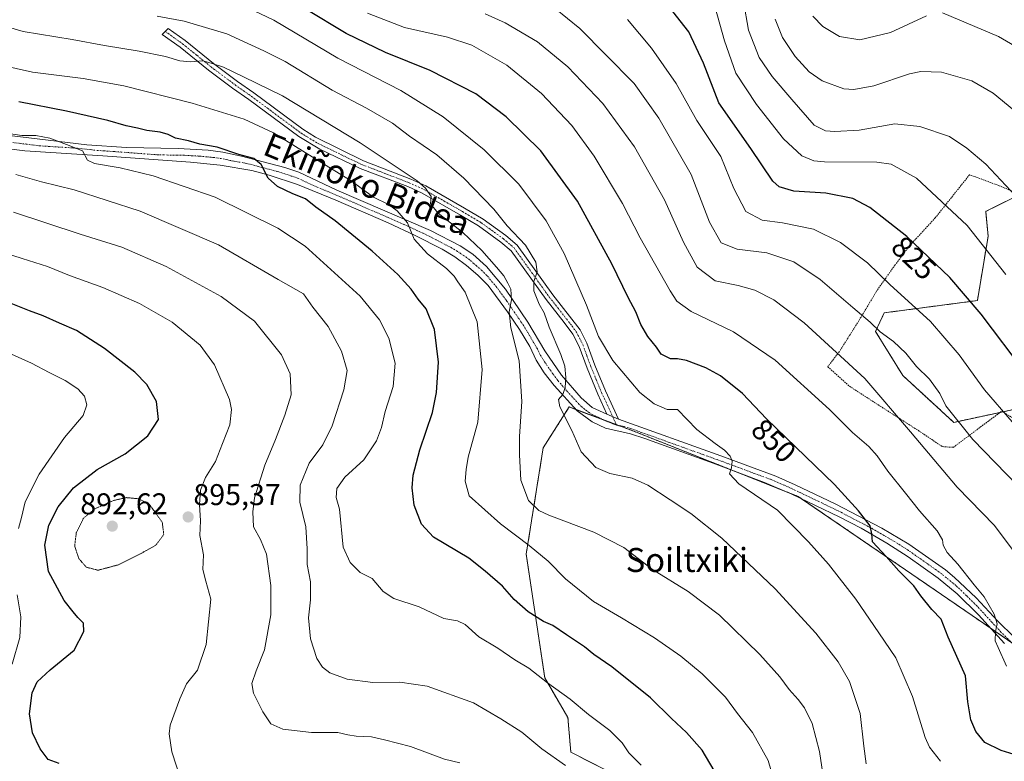
# Model space of a CAD drawing. Units: metres. Extents: x 590059 to 593489, y 4754470 to 4756829.
# Drawn here: x 590558 to 590887, y 4755935 to 4756182 of the extents above; entities that cross this region are included whole.
import ezdxf
from ezdxf.enums import TextEntityAlignment as Align

# ---------------------------------------------------------------- set-up
doc = ezdxf.new("R2010")
doc.units = ezdxf.units.M
doc.header["$MEASUREMENT"] = 0
for name, pattern in [('TRAZO_Y_PUNTO', [1, 0.5, -0.25, 0, -0.25]), ('TRAZOS', [0.75, 0.5, -0.25]), ('TRAZOS2', [0.375, 0.25, -0.125])]:
    doc.linetypes.add(name, pattern=pattern)
for name, color, linetype, lineweight in [('Alambrada', 19, 'TRAZOS', 0), ('Arbolado forestal', 92, 'TRAZOS', 0), ('Arbolado forestal CxS', 92, 'Continuous', 0), ('Camino', 19, 'Continuous', 0), ('Camino Cxs', 19, 'Continuous', 0), ('Camino eje', 39, 'TRAZO_Y_PUNTO', 13), ('Carátula', 7, 'Continuous', 5), ('Curva de nivel maestra', 36, 'Continuous', 30), ('Curva de nivel normal', 36, 'Continuous', 0), ('Curva de nivel normal depresión', 36, 'TRAZOS2', 0), ('Pastizal CxS', 92, 'Continuous', 0), ('Pista no pavimentada', 254, 'Continuous', 13), ('Pista no pavimentada Cxs', 254, 'Continuous', 0), ('Pista pavimentada eje', 135, 'TRAZO_Y_PUNTO', 0), ('Punto de cota en terreno', 7, 'Continuous', 0), ('Rótulo de curva de nivel directora', 19, 'Continuous', 0), ('Rótulo de punto de cota en terreno', 19, 'Continuous', 0), ('Texto cartográfico', 19, 'Continuous', 0)]:
    doc.layers.add(name, color=color, linetype=linetype, lineweight=lineweight)
doc.styles.add('Arial', font='txt', dxfattribs={"height": 0.2})

# ---------------------------------------------------------------- blocks, each defined once
blk = doc.blocks.new('*U150')
at = {"layer": 'Arbolado forestal CxS', "color": 92, "linetype": 'Continuous', "lineweight": 0}
for points in [[(590891.94, 4756123.67, 814.42), (590882.66, 4756119.03, 817.05), (590880.51, 4756117.95, 817.72), (590881.33, 4756109.79, 819.02), (590877.76, 4756088.26, 824.17), (590846.66, 4756084.17, 832.94), (590843.77, 4756077.96, 835.16), (590852.84, 4756063.24, 836.63), (590869.87, 4756047.63, 834.99), (590889.74, 4756051.89, 828.68)], [(590894.03, 4755970.83, 843.36), (590853.75, 4755998.43, 848.77), (590817.95, 4756022.9, 852.7), (590763.12, 4756044.65, 857.13), (590741.51, 4756052.77, 859.33), (590732.83, 4756039.14, 862.52), (590727.16, 4756003.67, 870.5), (590733.32, 4755962.4, 879.52), (590741.06, 4755949.12, 881.3), (590742.05, 4755937.59, 883.19), (590777.2, 4755919.74, 879.69), (590786.93, 4755909.46, 878.28), (590814.73, 4755881.14, 875.82), (590832.51, 4755882.57, 873.71), (590835.6, 4755883.04, 873.09), (590863.61, 4755887.3, 867.84), (590869.42, 4755876.55, 869.22), (590856.2, 4755861.81, 874.82), (590845.34, 4755849.98, 878.8), (590880.49, 4755822.4, 876.96), (590885.02, 4755836.65, 873.66), (590888.75, 4755839.28, 872.32)]]:
    blk.add_polyline3d(points, dxfattribs=at)
blk = doc.blocks.new('*U168')
at = {"layer": 'Curva de nivel normal', "color": 36, "linetype": 'Continuous', "lineweight": 0}
blk.add_polyline3d([(590554.42, 4756143.97, 880), (590558.78, 4756143.31, 880), (590563.46, 4756143.34, 880), (590568.14, 4756142.4, 880), (590573.72, 4756140.27, 880), (590579.02, 4756138.24, 880), (590580.78, 4756135.12, 880), (590583.03, 4756133.98, 880), (590591.61, 4756132.52, 880), (590602.7, 4756129.91, 880), (590623.36, 4756122.78, 880), (590644.26, 4756112.42, 880), (590653.42, 4756106.45, 880), (590671.79, 4756089.73, 880), (590678.21, 4756081.78, 880), (590681.3, 4756075.68, 880), (590683.44, 4756067.32, 880), (590682.72, 4756059.56, 880), (590680.05, 4756051.26, 880), (590678.82, 4756045.91, 880), (590677.18, 4756041.44, 880), (590672.96, 4756035.08, 880), (590666.63, 4756029.3, 880), (590663.94, 4756025.54, 880), (590663.78, 4756022.51, 880), (590664.86, 4756018.68, 880), (590666.02, 4756006.04, 880), (590668.38, 4756000.88, 880), (590671.75, 4755997.56, 880), (590675.71, 4755995.56, 880), (590679.43, 4755991.21, 880), (590682.99, 4755988.82, 880), (590691.44, 4755986.05, 880), (590699.7, 4755982.2, 880), (590704.23, 4755981.38, 880), (590706.73, 4755980.22, 880), (590711.3, 4755976.12, 880), (590717.63, 4755972.34, 880), (590723.32, 4755968.36, 880), (590728.01, 4755965.68, 880), (590734.28, 4755960.75, 880), (590741.8, 4755955.28, 880), (590747.99, 4755950.14, 880), (590755.02, 4755944.84, 880), (590759.23, 4755940.72, 880), (590761.46, 4755937.35, 880), (590765.48, 4755933.25, 880)], dxfattribs=at)
blk = doc.blocks.new('*U175')
at = {"layer": 'Curva de nivel normal', "color": 36, "linetype": 'Continuous', "lineweight": 0}
blk.add_polyline3d([(590704.96, 4755934.09, 890), (590699.86, 4755935.3, 890), (590688.49, 4755939.48, 890), (590679.91, 4755941.69, 890), (590675.48, 4755942.69, 890), (590670.37, 4755942.91, 890), (590667.63, 4755943.36, 890), (590664.31, 4755944.14, 890), (590655.46, 4755944.13, 890), (590645.96, 4755945.33, 890), (590641.96, 4755947.11, 890), (590639.24, 4755951.06, 890), (590636.11, 4755957.26, 890), (590635.58, 4755960.55, 890), (590637, 4755964.73, 890), (590639.76, 4755971.78, 890), (590641.93, 4755983.45, 890), (590641.9, 4755993.24, 890), (590640.42, 4756003.62, 890), (590638.51, 4756008.58, 890), (590636.1, 4756012.78, 890), (590635.87, 4756017.79, 890), (590636.46, 4756022.48, 890), (590639.87, 4756033.31, 890), (590643.51, 4756041.87, 890), (590646.54, 4756049.97, 890), (590648.72, 4756056.78, 890), (590648.42, 4756063.78, 890), (590645.5, 4756070.18, 890), (590636.46, 4756081.4, 890), (590625.36, 4756089.66, 890), (590606.99, 4756099.59, 890), (590592.22, 4756106.06, 890), (590578.31, 4756110.42, 890), (590556.06, 4756117.7, 890)], dxfattribs=at)
blk = doc.blocks.new('*U193')
at = {"layer": 'Curva de nivel normal', "color": 36, "linetype": 'Continuous', "lineweight": 0}
for points in [[(590555.6, 4755967.01, 905), (590558.17, 4755975.84, 905), (590558.48, 4755982.78, 905), (590557.22, 4755990.12, 905)], [(590557.72, 4756012.21, 905), (590558.72, 4756015.94, 905), (590559.94, 4756021.17, 905), (590564.57, 4756030.38, 905), (590573.08, 4756042.58, 905), (590579.28, 4756049.86, 905), (590580.48, 4756053.46, 905), (590579.71, 4756056.32, 905), (590577.5, 4756058.79, 905), (590573.33, 4756061.56, 905), (590567.96, 4756064.21, 905), (590562, 4756067.33, 905), (590550.77, 4756072.38, 905)]]:
    blk.add_polyline3d(points, dxfattribs=at)
blk = doc.blocks.new('*U200')
at = {"layer": 'Curva de nivel normal', "color": 36, "linetype": 'Continuous', "lineweight": 0}
blk.add_polyline3d([(590740.3, 4755933.19, 885), (590732.34, 4755938.75, 885), (590725.65, 4755944.33, 885), (590718.74, 4755948.71, 885), (590709.52, 4755954.03, 885), (590694.1, 4755959.59, 885), (590685, 4755960.98, 885), (590675.96, 4755960.88, 885), (590667.4, 4755962, 885), (590661.64, 4755964.02, 885), (590659.19, 4755966, 885), (590657.31, 4755968.87, 885), (590655.13, 4755975.45, 885), (590654.5, 4755982.45, 885), (590655.2, 4755988.44, 885), (590655.19, 4755994.4, 885), (590654.01, 4756000.17, 885), (590654.07, 4756005.49, 885), (590653.6, 4756012.8, 885), (590651.62, 4756021.04, 885), (590651.69, 4756026.72, 885), (590654.76, 4756034.04, 885), (590659.28, 4756040.12, 885), (590662.38, 4756046.45, 885), (590666.32, 4756058.47, 885), (590667.36, 4756064.94, 885), (590665.52, 4756071.34, 885), (590661.03, 4756079.61, 885), (590655.9, 4756086.1, 885), (590652.87, 4756090.45, 885), (590644.39, 4756095.33, 885), (590624.48, 4756106.82, 885), (590598.3, 4756118.04, 885), (590576.3, 4756125.2, 885), (590565.36, 4756127.88, 885), (590556.86, 4756130.32, 885)], dxfattribs=at)
blk = doc.blocks.new('*U202')
at = {"layer": 'Curva de nivel normal', "color": 36, "linetype": 'Continuous', "lineweight": 0}
blk.add_polyline3d([(590713.51, 4756183.87, 840), (590720.14, 4756180.92, 840), (590730.97, 4756174.57, 840), (590741.07, 4756166.25, 840), (590752.77, 4756154, 840), (590763.35, 4756139.49, 840), (590773.33, 4756121.9, 840), (590779.61, 4756107.77, 840), (590784.25, 4756099.37, 840), (590790.19, 4756094.88, 840), (590797.87, 4756093.32, 840), (590803.48, 4756091.69, 840), (590809.76, 4756088.45, 840), (590819.9, 4756080.77, 840), (590840.13, 4756062.28, 840), (590855.37, 4756044.48, 840), (590871.02, 4756026.03, 840), (590883.44, 4756013.2, 840), (590891.31, 4756002.7, 840)], dxfattribs=at)
blk = doc.blocks.new('*U203')
at = {"layer": 'Curva de nivel normal', "color": 36, "linetype": 'Continuous', "lineweight": 0}
blk.add_polyline3d([(590611.97, 4755928.11, 895), (590608.87, 4755937.74, 895), (590607.98, 4755943.69, 895), (590608.3, 4755946.59, 895), (590611.5, 4755955.4, 895), (590613.77, 4755960.45, 895), (590617.4, 4755964.92, 895), (590620.38, 4755973.52, 895), (590621.9, 4755988.66, 895), (590620.26, 4755994.64, 895), (590619.18, 4755998.52, 895), (590619.44, 4756003.41, 895), (590618.23, 4756009.86, 895), (590618.43, 4756014.78, 895), (590618.12, 4756020.24, 895), (590618.5, 4756025.01, 895), (590620.11, 4756029.19, 895), (590623.4, 4756034.55, 895), (590625.82, 4756040.58, 895), (590628.26, 4756046.78, 895), (590628.75, 4756051.97, 895), (590628.11, 4756055.3, 895), (590623.11, 4756066.76, 895), (590618.34, 4756073.36, 895), (590608.94, 4756081.1, 895), (590598.05, 4756087.27, 895), (590585.82, 4756092.58, 895), (590574.74, 4756096.63, 895), (590567.36, 4756099.65, 895), (590558.91, 4756102.27, 895), (590542.56, 4756107.52, 895)], dxfattribs=at)
blk = doc.blocks.new('*U204')
at = {"layer": 'Curva de nivel normal', "color": 36, "linetype": 'Continuous', "lineweight": 0}
blk.add_polyline3d([(590736.83, 4756185.69, 835), (590745.06, 4756179.06, 835), (590753.69, 4756170.17, 835), (590763.13, 4756160.62, 835), (590771.45, 4756149.11, 835), (590782.25, 4756130.26, 835), (590788.37, 4756114.36, 835), (590792.19, 4756107.51, 835), (590797.57, 4756105.39, 835), (590807.41, 4756104.23, 835), (590816.46, 4756101.15, 835), (590825.3, 4756095.28, 835), (590836.17, 4756085.89, 835), (590841.92, 4756081.08, 835), (590845.3, 4756077.78, 835), (590849.76, 4756074.58, 835), (590853.84, 4756070.66, 835), (590857.45, 4756066.23, 835), (590861.76, 4756062.08, 835), (590865.2, 4756057.25, 835), (590867.2, 4756053.11, 835), (590876.19, 4756041.95, 835), (590894.9, 4756022.72, 835)], dxfattribs=at)
blk = doc.blocks.new('*U208')
at = {"layer": 'Curva de nivel normal', "color": 36, "linetype": 'Continuous', "lineweight": 0}
blk.add_polyline3d([(590813.8, 4755914.62, 870), (590807.86, 4755934.86, 870), (590802.71, 4755944.14, 870), (590797.64, 4755950.46, 870), (590793.71, 4755955.92, 870), (590785.87, 4755963.69, 870), (590778.8, 4755969.62, 870), (590769.94, 4755975.76, 870), (590758.92, 4755982.41, 870), (590749.66, 4755987.82, 870), (590740.3, 4755995.46, 870), (590734.46, 4756001.28, 870), (590728.19, 4756006.6, 870), (590718.56, 4756013.74, 870), (590708.08, 4756023.1, 870), (590706.79, 4756028.06, 870), (590707.12, 4756031.9, 870), (590707.82, 4756036.06, 870), (590710.98, 4756047.66, 870), (590712.41, 4756065.26, 870), (590710.78, 4756081.17, 870), (590706.74, 4756091.08, 870), (590704.28, 4756094.45, 870), (590703.13, 4756096.42, 870), (590700.57, 4756098.95, 870), (590694.22, 4756103.87, 870), (590689.74, 4756108.73, 870), (590687.5, 4756114.14, 870), (590684.09, 4756118.18, 870), (590681.14, 4756120.29, 870), (590676.23, 4756122.72, 870), (590668.7, 4756128.18, 870), (590659.8, 4756133.61, 870), (590642.76, 4756144.18, 870), (590633, 4756148.8, 870), (590615.62, 4756154.14, 870), (590592.89, 4756159.84, 870), (590579.32, 4756162.36, 870), (590562.32, 4756164.44, 870), (590551.36, 4756166.84, 870)], dxfattribs=at)
blk = doc.blocks.new('*U220')
at = {"layer": 'Curva de nivel maestra', "color": 36, "linetype": 'Continuous', "lineweight": 30}
blk.add_polyline3d([(590571.33, 4755933.84, 900), (590567.63, 4755935.21, 900), (590564.96, 4755938.73, 900), (590562.43, 4755944.02, 900), (590561.4, 4755950.39, 900), (590562.24, 4755957.43, 900), (590563.96, 4755961.09, 900), (590568.25, 4755965.07, 900), (590576.25, 4755971.66, 900), (590579.52, 4755977.88, 900), (590579.41, 4755980.63, 900), (590577.48, 4755982.48, 900), (590575.96, 4755984.47, 900), (590572.96, 4755988.18, 900), (590567.75, 4755997.9, 900), (590566.53, 4756006.67, 900), (590567.88, 4756013.31, 900), (590570.9, 4756019.43, 900), (590576.11, 4756025.78, 900), (590583.96, 4756031.85, 900), (590593.3, 4756037.09, 900), (590600.87, 4756043.12, 900), (590604.38, 4756048.6, 900), (590603.76, 4756054.53, 900), (590600.51, 4756060.21, 900), (590596.54, 4756064.36, 900), (590586.46, 4756072.28, 900), (590577.09, 4756078.23, 900), (590571.39, 4756080.67, 900), (590565.97, 4756083.21, 900), (590561.33, 4756084.86, 900), (590553.64, 4756087.94, 900)], dxfattribs=at)
blk = doc.blocks.new('*U227')
at = {"layer": 'Curva de nivel maestra', "color": 36, "linetype": 'Continuous', "lineweight": 30}
blk.add_polyline3d([(590791.34, 4755929.02, 875), (590785.92, 4755938.28, 875), (590780.7, 4755944.16, 875), (590775.66, 4755948.8, 875), (590768.66, 4755955.72, 875), (590755.75, 4755966.11, 875), (590749.76, 4755970.17, 875), (590746.64, 4755972.79, 875), (590740.62, 4755976.77, 875), (590736.06, 4755979.9, 875), (590732.96, 4755981.19, 875), (590727.79, 4755984.42, 875), (590723.17, 4755988.49, 875), (590719.2, 4755992.98, 875), (590713.5, 4755997.98, 875), (590708.04, 4756002.36, 875), (590696.18, 4756009.34, 875), (590692.22, 4756013.71, 875), (590689.72, 4756020.05, 875), (590689.06, 4756025.82, 875), (590689.45, 4756030, 875), (590691.68, 4756038.5, 875), (590695.86, 4756050.86, 875), (590697.21, 4756057.6, 875), (590697.9, 4756067.7, 875), (590696.52, 4756078.58, 875), (590693.72, 4756085.46, 875), (590691.14, 4756088.69, 875), (590688.72, 4756092.08, 875), (590684.36, 4756096.92, 875), (590675.78, 4756104.71, 875), (590663.41, 4756114.9, 875), (590656.95, 4756119.44, 875), (590653.49, 4756122.17, 875), (590649.3, 4756123.89, 875), (590644.18, 4756126.31, 875), (590641.02, 4756129.12, 875), (590638.67, 4756133.65, 875), (590636.28, 4756135.61, 875), (590631.22, 4756136.96, 875), (590623.98, 4756139.44, 875), (590618.17, 4756140.46, 875), (590614.42, 4756141.55, 875), (590610.07, 4756142.46, 875), (590607.6, 4756143.7, 875), (590605.04, 4756144.42, 875), (590600.58, 4756144.97, 875), (590597.37, 4756145.75, 875), (590593.63, 4756146.51, 875), (590587.52, 4756148.36, 875), (590573.7, 4756151.44, 875), (590557.8, 4756154.55, 875)], dxfattribs=at)
blk = doc.blocks.new('5PATER')
at = {"layer": 'Carátula', "linetype": 'Continuous', "lineweight": 5}
h = blk.add_hatch(color=250, dxfattribs=at)
edge = h.paths.add_edge_path()
edge.add_ellipse((0, 0.01), major_axis=(-1.33, -1.34), ratio=0.999422, start_angle=0, end_angle=360)

msp = doc.modelspace()

# ---------------------------------------------------------------- linework, layer by layer
at = {"layer": 'Alambrada', "color": 19, "linetype": 'TRAZOS', "lineweight": 0}
msp.add_polyline3d([(590893.76, 4756122.88, 821.72), (590885.05, 4756126.55, 823.74), (590875.12, 4756130.23, 832.32), (590863.69, 4756115.84, 830.23), (590854.96, 4756106.4, 841.48), (590850.28, 4756100.16, 836.22), (590844.32, 4756091.76, 838.34), (590838.17, 4756081.51, 847.84), (590831.64, 4756071.19, 856.26), (590827.77, 4756066.17, 861.08), (590835.05, 4756059.68, 851.77), (590845.28, 4756053.05, 854.23), (590858.05, 4756044.89, 848.89), (590866.05, 4756039.52, 854.57), (590869.69, 4756039.29, 846.43), (590885.88, 4756051.35, 838.89), (590901.05, 4756042.07, 836.76)], dxfattribs=at)
at = {"layer": 'Arbolado forestal', "color": 92, "linetype": 'TRAZOS', "lineweight": 0}
for points in [[(590891.92, 4756123.66, 814.43), (590882.66, 4756119.03, 817.05), (590880.51, 4756117.95, 817.72), (590881.33, 4756109.79, 819.02), (590877.76, 4756088.26, 824.17), (590846.66, 4756084.17, 832.94), (590843.76, 4756077.96, 835.16), (590852.84, 4756063.24, 836.63), (590869.87, 4756047.63, 834.99), (590885.33, 4756050.94, 830.13), (590886.23, 4756051.14, 829.86), (590889.74, 4756051.89, 828.68)], [(590889.25, 4755974.1, 844.11), (590882.05, 4755979.04, 845.13), (590853.75, 4755998.43, 848.77), (590819.08, 4756022.13, 852.58), (590817.95, 4756022.9, 852.69), (590813.95, 4756024.49, 853.09), (590797.23, 4756031.12, 854.68), (590763.12, 4756044.65, 857.13), (590758.06, 4756046.55, 857.46), (590757.23, 4756046.86, 857.51), (590752.81, 4756048.52, 857.96), (590743.66, 4756051.96, 859.04), (590741.51, 4756052.77, 859.33), (590732.83, 4756039.14, 862.52), (590727.16, 4756003.67, 870.5), (590733.32, 4755962.4, 879.52), (590741.06, 4755949.12, 881.3), (590742.05, 4755937.59, 883.19), (590777.2, 4755919.74, 879.69)]]:
    msp.add_polyline3d(points, dxfattribs=at)
at = {"layer": 'Camino', "color": 19, "linetype": 'Continuous', "lineweight": 0}
for points in [[(590754.09, 4756050.37, 857.67), (590751.04, 4756056.98, 857.34), (590747.48, 4756065.65, 856.78), (590744.83, 4756072.91, 856.91), (590742.77, 4756077, 856.95), (590739.77, 4756080.98, 857.82), (590733.78, 4756088.56, 859.07), (590722.08, 4756104.85, 861.08), (590718.68, 4756107.76, 861.76), (590711.25, 4756113.14, 862.78), (590705.17, 4756116.75, 863.79), (590692.41, 4756124.09, 865.26), (590687.6, 4756126.25, 865.93), (590671.74, 4756132.36, 867.73), (590658.24, 4756138.78, 868.54), (590651.23, 4756142.97, 868.96), (590634.57, 4756155.31, 867.15), (590629.15, 4756159.11, 866.54), (590621.14, 4756165.12, 865.45), (590611.67, 4756172.77, 863.73), (590605.67, 4756177.05, 862.11), (590607.63, 4756179.04, 861.31), (590613.31, 4756174.98, 862.74), (590622.78, 4756167.34, 864.71), (590630.79, 4756161.33, 865.82), (590636.21, 4756157.53, 866.65), (590652.58, 4756145.4, 867.94), (590656.81, 4756142.73, 868.04), (590672.85, 4756134.89, 866.91), (590688.66, 4756128.8, 865.56), (590693.67, 4756126.55, 864.73), (590706.57, 4756119.13, 863.18), (590712.77, 4756115.45, 861.91), (590720.39, 4756109.93, 860.77), (590724.13, 4756106.73, 860.44), (590735.99, 4756090.21, 858.64), (590745.11, 4756078.48, 856.39), (590747.37, 4756074.01, 856.27), (590750.05, 4756066.65, 856.35), (590753.57, 4756058.09, 856.75), (590757.91, 4756048.68, 857.42)], [(590757.91, 4756048.68, 857.42), (590754.09, 4756050.37, 857.67)]]:
    msp.add_polyline3d(points, dxfattribs=at)
at = {"layer": 'Camino Cxs', "color": 19, "linetype": 'Continuous', "lineweight": 0}
msp.add_polyline3d([(590757.91, 4756048.68, 857.42), (590754.09, 4756050.37, 857.67), (590751.04, 4756056.98, 857.34), (590747.48, 4756065.65, 856.78), (590744.83, 4756072.91, 856.91), (590742.77, 4756077, 856.95), (590739.77, 4756080.98, 857.82), (590733.78, 4756088.56, 859.07), (590722.08, 4756104.85, 861.08), (590718.68, 4756107.76, 861.76), (590711.25, 4756113.14, 862.78), (590705.17, 4756116.75, 863.79), (590692.41, 4756124.09, 865.26), (590687.6, 4756126.25, 865.93), (590671.74, 4756132.36, 867.73), (590658.24, 4756138.78, 868.54), (590651.23, 4756142.97, 868.96), (590634.57, 4756155.31, 867.15), (590629.15, 4756159.11, 866.54), (590621.14, 4756165.12, 865.45), (590611.67, 4756172.77, 863.73), (590605.67, 4756177.05, 862.11), (590607.63, 4756179.04, 861.31), (590613.31, 4756174.98, 862.74), (590622.78, 4756167.34, 864.71), (590630.79, 4756161.33, 865.82), (590636.21, 4756157.53, 866.65), (590652.58, 4756145.4, 867.94), (590656.81, 4756142.73, 868.04), (590672.85, 4756134.89, 866.91), (590688.66, 4756128.8, 865.56), (590693.67, 4756126.55, 864.73), (590706.57, 4756119.13, 863.18), (590712.77, 4756115.45, 861.91), (590720.39, 4756109.93, 860.77), (590724.13, 4756106.73, 860.44), (590735.99, 4756090.21, 858.64), (590745.11, 4756078.48, 856.39), (590747.37, 4756074.01, 856.27), (590750.05, 4756066.65, 856.35), (590753.57, 4756058.09, 856.75), (590757.91, 4756048.68, 857.42)], close=True, dxfattribs=at)
at = {"layer": 'Camino eje', "color": 39, "linetype": 'TRAZO_Y_PUNTO', "lineweight": 13}
msp.add_polyline3d([(590606.65, 4756178.05, 861.74), (590609.65, 4756175.91, 862.5), (590612.49, 4756173.88, 863.33), (590617.23, 4756170.06, 864.21), (590621.96, 4756166.23, 865.1), (590629.97, 4756160.22, 866.21), (590635.39, 4756156.42, 866.9), (590651.91, 4756144.19, 868.47), (590654.02, 4756142.85, 868.54), (590657.53, 4756140.76, 868.25), (590665.55, 4756136.84, 867.76), (590672.3, 4756133.63, 867.36), (590688.13, 4756127.53, 865.78), (590693.04, 4756125.32, 865.02), (590705.87, 4756117.94, 863.58), (590712.01, 4756114.3, 862.35), (590719.54, 4756108.85, 861.29), (590723.11, 4756105.79, 860.79), (590729.04, 4756097.53, 860.33), (590734.89, 4756089.39, 858.87), (590737.88, 4756085.6, 858.11), (590742.44, 4756079.73, 857), (590743.94, 4756077.74, 856.68), (590745.07, 4756075.51, 856.64), (590746.1, 4756073.46, 856.63), (590747.44, 4756069.78, 856.47), (590748.77, 4756066.15, 856.57), (590750.53, 4756061.87, 856.88), (590752.31, 4756057.54, 857.04), (590757.31, 4756046.68, 857.51)], dxfattribs=at)
at = {"layer": 'Curva de nivel maestra', "color": 36, "linetype": 'Continuous', "lineweight": 30}
for points in [[(590893.84, 4756064.18, 825), (590879.03, 4756083.67, 825), (590868.58, 4756095.96, 825), (590854.2, 4756109.57, 825), (590841.84, 4756119.3, 825), (590836.16, 4756122.3, 825), (590827.21, 4756124.04, 825), (590816.45, 4756124.76, 825), (590811.53, 4756126.24, 825), (590809.5, 4756128.03, 825), (590802.14, 4756138.96, 825), (590791.49, 4756154.21, 825), (590786.34, 4756167.44, 825), (590781.48, 4756177.88, 825), (590769.98, 4756192.55, 825)], [(590894.37, 4755935.52, 850), (590885.66, 4755938.15, 850), (590880.27, 4755940.87, 850), (590877.18, 4755944.45, 850), (590875.5, 4755948.44, 850), (590874.6, 4755954.35, 850), (590873.73, 4755963.12, 850), (590867.97, 4755975.98, 850), (590865.7, 4755982.01, 850), (590862.48, 4755985.18, 850), (590858.82, 4755989.77, 850), (590856.56, 4755993.06, 850), (590851.56, 4755998.14, 850), (590847.33, 4756002.93, 850), (590842.76, 4756007.73, 850), (590842.54, 4756010.43, 850), (590841.92, 4756013.11, 850), (590838.02, 4756018.08, 850), (590830.01, 4756026.89, 850), (590807.34, 4756048.76, 850), (590799.33, 4756057.22, 850), (590792.01, 4756063.14, 850), (590787.08, 4756065.84, 850), (590780.63, 4756068.22, 850), (590777.63, 4756068.82, 850), (590775.29, 4756068.86, 850), (590772.19, 4756070.42, 850), (590770.64, 4756072.75, 850), (590767.75, 4756076.31, 850), (590765.46, 4756080.28, 850), (590763.71, 4756084.53, 850), (590761.15, 4756089.3, 850), (590755.72, 4756100.54, 850), (590744.3, 4756121.45, 850), (590731.99, 4756138.15, 850), (590720.41, 4756149.59, 850), (590710.34, 4756157.17, 850), (590695.1, 4756165.02, 850), (590680.18, 4756171.05, 850), (590667.05, 4756177.31, 850), (590653.36, 4756185.53, 850)]]:
    msp.add_polyline3d(points, dxfattribs=at)
at = {"layer": 'Curva de nivel normal', "color": 36, "linetype": 'Continuous', "lineweight": 0}
for points in [[(590887.2, 4756096.92, 820), (590874.28, 4756113.29, 820), (590857.47, 4756129.04, 820), (590848.94, 4756133.73, 820), (590844.22, 4756134.47, 820), (590826.72, 4756134.52, 820), (590823.1, 4756134.84, 820), (590819.12, 4756136.52, 820), (590813.04, 4756142.2, 820), (590803.97, 4756153.65, 820), (590797.14, 4756164.07, 820), (590793.35, 4756174.87, 820), (590788.4, 4756192.45, 820)], [(590892.2, 4756121.35, 815), (590880.6, 4756133.75, 815), (590874.2, 4756139.12, 815), (590868.38, 4756143, 815), (590858.49, 4756146.35, 815), (590850.13, 4756147.24, 815), (590838.26, 4756145.08, 815), (590830.17, 4756144.62, 815), (590827, 4756144.88, 815), (590823.3, 4756146.72, 815), (590815.8, 4756155.34, 815), (590809.2, 4756163.02, 815), (590804.93, 4756169.28, 815), (590801.36, 4756178.4, 815), (590799.7, 4756187.96, 815)], [(590631.87, 4756187.05, 855), (590642.89, 4756181.8, 855), (590664.25, 4756169.07, 855), (590685.27, 4756158.33, 855), (590699.4, 4756149.53, 855), (590713.16, 4756138.58, 855), (590724.64, 4756127.13, 855), (590733.86, 4756114.8, 855), (590739.83, 4756103.99, 855), (590747.33, 4756086.7, 855), (590751.3, 4756076.31, 855), (590756.09, 4756068.24, 855), (590765.07, 4756057.63, 855), (590769.88, 4756053.84, 855), (590774.18, 4756051.96, 855), (590777.63, 4756051.92, 855), (590784.07, 4756045.27, 855), (590790.27, 4756040.62, 855), (590793.37, 4756038.38, 855), (590795.19, 4756036.4, 855), (590795.88, 4756034.66, 855), (590795.7, 4756032.51, 855), (590795, 4756030.45, 855), (590798.15, 4756027.17, 855), (590810.97, 4756018.34, 855), (590821.42, 4756007.74, 855), (590828.02, 4756000.36, 855), (590837.14, 4755988.6, 855), (590844.86, 4755977.43, 855), (590850.54, 4755969.12, 855), (590856.1, 4755956.21, 855), (590860.33, 4755942.5, 855), (590861.76, 4755939.27, 855), (590865.42, 4755934.56, 855)], [(590827.07, 4755924.39, 865), (590825.04, 4755937.86, 865), (590822.56, 4755947.2, 865), (590819.99, 4755952.36, 865), (590817.88, 4755955.14, 865), (590814.94, 4755958.55, 865), (590811.82, 4755962.78, 865), (590805.14, 4755970.21, 865), (590791.68, 4755983.26, 865), (590781.24, 4755991.24, 865), (590769.3, 4755998.55, 865), (590759.78, 4756005.85, 865), (590749.72, 4756011.01, 865), (590734.65, 4756016.62, 865), (590731.4, 4756018.28, 865), (590727.93, 4756021.55, 865), (590725.39, 4756028.33, 865), (590724.95, 4756036.77, 865), (590724.87, 4756042.95, 865), (590725.68, 4756054.6, 865), (590724.75, 4756068.12, 865), (590722.06, 4756079.12, 865), (590721.49, 4756084.45, 865), (590722.29, 4756088.45, 865), (590722.02, 4756092.01, 865), (590720.99, 4756094.06, 865), (590719.72, 4756096.54, 865), (590717.19, 4756099.34, 865), (590712.37, 4756105, 865), (590705.97, 4756110.92, 865), (590697.78, 4756117.45, 865), (590695.24, 4756120.5, 865), (590695.38, 4756123, 865), (590693.58, 4756125.78, 865), (590690.77, 4756128.17, 865), (590671.76, 4756140.9, 865), (590645.81, 4756156.54, 865), (590632.76, 4756162.92, 865), (590626.14, 4756166.1, 865), (590621.98, 4756167.43, 865), (590619.17, 4756168.27, 865), (590615.13, 4756167.9, 865), (590611.5, 4756168.19, 865), (590606.8, 4756169.67, 865), (590597.97, 4756171.47, 865), (590586.46, 4756173.34, 865), (590575.63, 4756175.37, 865), (590559.3, 4756178.04, 865), (590548.3, 4756181.19, 865)], [(590603.96, 4756183.16, 860), (590612.96, 4756181.42, 860), (590627.29, 4756177.23, 860), (590639.62, 4756171.59, 860), (590646.72, 4756167.96, 860), (590662.38, 4756158.47, 860), (590673.85, 4756152.43, 860), (590682.54, 4756147.4, 860), (590688.21, 4756143.13, 860), (590697.34, 4756136.83, 860), (590706.28, 4756129.1, 860), (590716.32, 4756118.71, 860), (590720.75, 4756113.18, 860), (590726.92, 4756106.69, 860), (590730.37, 4756101.04, 860), (590730.81, 4756097.8, 860), (590729.68, 4756094.64, 860), (590729.69, 4756091.55, 860), (590731.52, 4756087.04, 860), (590733.2, 4756084.17, 860), (590734.81, 4756079.34, 860), (590738.76, 4756070.25, 860), (590740, 4756066.34, 860), (590740.37, 4756062.6, 860), (590740.14, 4756059.22, 860), (590739.39, 4756056.94, 860), (590737.94, 4756055.27, 860), (590738.41, 4756052.78, 860), (590742.37, 4756044.94, 860), (590745.49, 4756037.74, 860), (590750.44, 4756032.59, 860), (590755.04, 4756030.6, 860), (590762.53, 4756028.97, 860), (590767.7, 4756026.73, 860), (590775.15, 4756021.73, 860), (590782.08, 4756017.27, 860), (590792.41, 4756008.94, 860), (590810.27, 4755992.14, 860), (590823.82, 4755977.34, 860), (590831.32, 4755967.78, 860), (590835, 4755961.2, 860), (590838.66, 4755950.46, 860), (590839.8, 4755939.66, 860), (590840.62, 4755933.71, 860)], [(590674.17, 4756184.15, 845), (590686.5, 4756179.32, 845), (590700.89, 4756176.11, 845), (590709.04, 4756173.46, 845), (590720.67, 4756166.81, 845), (590732.31, 4756157.29, 845), (590738.32, 4756151.03, 845), (590742.4, 4756146.69, 845), (590749.86, 4756136.42, 845), (590759.25, 4756120.68, 845), (590765.24, 4756109.21, 845), (590775.18, 4756091.5, 845), (590777.43, 4756088.1, 845), (590782.19, 4756084.58, 845), (590796.36, 4756077.81, 845), (590810.22, 4756068.35, 845), (590828.36, 4756051.95, 845), (590836.07, 4756044.23, 845), (590841.48, 4756039.6, 845), (590844.34, 4756036.49, 845), (590847.82, 4756031.31, 845), (590853.78, 4756024, 845), (590858.41, 4756018.13, 845), (590864.29, 4756011.39, 845), (590866.12, 4756008.48, 845), (590866.28, 4756006.66, 845), (590867.69, 4756004.18, 845), (590871.18, 4756000.34, 845), (590876.62, 4755993.44, 845), (590879.96, 4755989.45, 845), (590883.32, 4755983.65, 845), (590884.32, 4755980.44, 845), (590883.76, 4755977.83, 845), (590883.64, 4755974.73, 845), (590884.65, 4755972.47, 845), (590887.48, 4755966.28, 845)], [(590889.36, 4756047.76, 830), (590880.16, 4756058.46, 830), (590871.66, 4756070.15, 830), (590862.06, 4756081.22, 830), (590848.54, 4756093.62, 830), (590841.06, 4756100.88, 830), (590832.05, 4756107.65, 830), (590823, 4756112.12, 830), (590812.68, 4756114.16, 830), (590805.86, 4756115.02, 830), (590800.44, 4756117.93, 830), (590796.48, 4756125.64, 830), (590792.14, 4756136.29, 830), (590784.14, 4756148.29, 830), (590777.21, 4756160.7, 830), (590769, 4756172.48, 830), (590760.93, 4756182.01, 830)], [(590889.91, 4756151.73, 810), (590883.01, 4756157.49, 810), (590875.91, 4756161.5, 810), (590865.81, 4756164.45, 810), (590858.81, 4756164.61, 810), (590855.09, 4756163.92, 810), (590843.14, 4756159.92, 810), (590836.45, 4756158.62, 810), (590833.21, 4756158.85, 810), (590825.88, 4756161.57, 810), (590821.63, 4756164.5, 810), (590816.91, 4756169.7, 810), (590812.66, 4756176.02, 810), (590810.28, 4756182.12, 810)], [(590822.81, 4756183.17, 805), (590826.11, 4756179.66, 805), (590831.67, 4756176.29, 805), (590838.5, 4756175.21, 805), (590848.72, 4756177.69, 805), (590860.74, 4756183.22, 805)], [(590866.05, 4756184.21, 805), (590884.84, 4756176.3, 805), (590894.92, 4756170.4, 805)]]:
    msp.add_polyline3d(points, dxfattribs=at)
at = {"layer": 'Curva de nivel normal depresión', "color": 36, "linetype": 'TRAZOS2', "lineweight": 0}
msp.add_polyline3d([(590584.24, 4755998.3, 895), (590591.04, 4756000.11, 895), (590598.82, 4756004.01, 895), (590603.48, 4756006.61, 895), (590606.18, 4756010.24, 895), (590605.68, 4756014.32, 895), (590601.35, 4756020.33, 895), (590597.87, 4756022.12, 895), (590593.63, 4756022.53, 895), (590589.36, 4756021.53, 895), (590583.12, 4756018.74, 895), (590579.34, 4756015.61, 895), (590576.99, 4756010.76, 895), (590576.45, 4756006.38, 895), (590577.8, 4756002.24, 895), (590580.34, 4755999.31, 895), (590584.24, 4755998.3, 895)], dxfattribs=at)
at = {"layer": 'Pastizal CxS', "color": 92, "linetype": 'Continuous', "lineweight": 0}
for points in [[(590891.92, 4756123.66, 814.43), (590882.66, 4756119.03, 817.05), (590880.51, 4756117.95, 817.72), (590881.33, 4756109.79, 819.02), (590877.76, 4756088.26, 824.17), (590846.66, 4756084.17, 832.94), (590843.76, 4756077.96, 835.16), (590852.84, 4756063.24, 836.63), (590869.87, 4756047.63, 834.99), (590885.33, 4756050.94, 830.13), (590886.23, 4756051.14, 829.86), (590889.74, 4756051.89, 828.68)], [(590889.74, 4756051.89, 828.68), (590869.87, 4756047.63, 834.99), (590852.84, 4756063.24, 836.63), (590843.77, 4756077.96, 835.16), (590846.66, 4756084.17, 832.94), (590877.76, 4756088.26, 824.17), (590881.33, 4756109.79, 819.02), (590880.51, 4756117.95, 817.72), (590882.66, 4756119.03, 817.05), (590891.94, 4756123.67, 814.42)], [(590888.75, 4755839.28, 872.32), (590885.02, 4755836.65, 873.66), (590880.49, 4755822.4, 876.96), (590845.34, 4755849.98, 878.8), (590856.2, 4755861.81, 874.82), (590869.42, 4755876.55, 869.22), (590863.61, 4755887.3, 867.84), (590835.6, 4755883.04, 873.09), (590832.51, 4755882.57, 873.71), (590814.73, 4755881.14, 875.82), (590786.93, 4755909.46, 878.28), (590777.2, 4755919.74, 879.69), (590742.05, 4755937.59, 883.19), (590741.06, 4755949.12, 881.3), (590733.32, 4755962.4, 879.52), (590727.16, 4756003.67, 870.5), (590732.83, 4756039.14, 862.52), (590741.51, 4756052.77, 859.33), (590763.12, 4756044.65, 857.13), (590817.95, 4756022.9, 852.7), (590853.75, 4755998.43, 848.77), (590894.03, 4755970.83, 843.36)], [(590889.25, 4755974.1, 844.11), (590882.05, 4755979.04, 845.13), (590853.75, 4755998.43, 848.77), (590819.08, 4756022.13, 852.58), (590817.95, 4756022.9, 852.69), (590813.95, 4756024.49, 853.09), (590797.23, 4756031.12, 854.68), (590763.12, 4756044.65, 857.13), (590758.06, 4756046.55, 857.46), (590757.23, 4756046.86, 857.51), (590752.81, 4756048.52, 857.96), (590743.66, 4756051.96, 859.04), (590741.51, 4756052.77, 859.33), (590732.83, 4756039.14, 862.52), (590727.16, 4756003.67, 870.5), (590733.32, 4755962.4, 879.52), (590741.06, 4755949.12, 881.3), (590742.05, 4755937.59, 883.19), (590777.2, 4755919.74, 879.69)]]:
    msp.add_polyline3d(points, dxfattribs=at)
at = {"layer": 'Pista no pavimentada', "color": 254, "linetype": 'Continuous', "lineweight": 13}
for points in [[(590514.62, 4756147.86, 883.44), (590520.67, 4756147.87, 883.06), (590525.65, 4756147.45, 882.61), (590538.92, 4756145.23, 881.79), (590580.55, 4756140.22, 878.99), (590593.71, 4756139.3, 878.26), (590611.03, 4756139.02, 876.82), (590620.96, 4756138.45, 876.07), (590625.89, 4756137.77, 875.46), (590632.17, 4756136.38, 874.9), (590646.56, 4756132.62, 873.84), (590651.29, 4756131.05, 873.39), (590663.95, 4756125.13, 872.12), (590695.25, 4756111.58, 868.03), (590705.16, 4756106.48, 866.94), (590709.29, 4756103.76, 866.91), (590713.86, 4756099.65, 866.05), (590720.21, 4756092.01, 865.44), (590727.73, 4756081.05, 863.34), (590733.37, 4756071.45, 861.52), (590738.89, 4756063.37, 860.21), (590745.49, 4756055.81, 858.65), (590749.13, 4756052.57, 858.23), (590754.09, 4756050.37, 857.67)], [(590886.8, 4755973.85, 844.32), (590878.07, 4755983.39, 845.79), (590871, 4755990.41, 846.63), (590864.6, 4755995.68, 847.26), (590854.61, 4756002.8, 848.54), (590847.55, 4756007.33, 849.51), (590838.97, 4756012.33, 850.5), (590831.62, 4756016.14, 851.15), (590815.79, 4756023.7, 852.89), (590806.65, 4756027.61, 853.85), (590789.55, 4756033.98, 855.38), (590766.75, 4756042.21, 856.97), (590761.93, 4756043.77, 857.24), (590753.61, 4756045.66, 857.83), (590749.13, 4756047.85, 858.27), (590744.13, 4756051.45, 858.96), (590736.44, 4756059.89, 860.54), (590733.2, 4756064.19, 861.5), (590730.53, 4756068.41, 862.36), (590728.33, 4756072.97, 862.84), (590724.91, 4756078.62, 864.08), (590720.86, 4756084.54, 865.08), (590714.45, 4756093.24, 866.45), (590711.04, 4756096.77, 867.04), (590707.25, 4756099.93, 867.47), (590703.31, 4756102.79, 868.26), (590699.05, 4756105.37, 868.58), (590690.08, 4756109.94, 869.63), (590681.09, 4756114.17, 870.79), (590663.59, 4756121.77, 872.95), (590650.87, 4756126.98, 874.21), (590641.37, 4756130.09, 874.84), (590635.6, 4756131.62, 875.56), (590625.03, 4756133.46, 876.24), (590615.09, 4756134.41, 876.98), (590585.89, 4756136.57, 879.47), (590559.83, 4756138.25, 881.73), (590547.16, 4756139.79, 882.07)], [(590757.91, 4756048.68, 857.42), (590754.09, 4756050.37, 857.67)], [(590757.91, 4756048.68, 857.42), (590792.14, 4756036.46, 855.1), (590810.5, 4756029.71, 853.17), (590816.87, 4756026.83, 852.57), (590830.29, 4756020.41, 851.18), (590845.83, 4756012.3, 849.32), (590854.84, 4756007, 848.42), (590867.09, 4755998.41, 846.81), (590870.15, 4755995.93, 846.26), (590877.32, 4755989.13, 845.67), (590884.59, 4755981.27, 844.88), (590895.52, 4755970.65, 843.14)]]:
    msp.add_polyline3d(points, dxfattribs=at)
at = {"layer": 'Pista no pavimentada Cxs', "color": 254, "linetype": 'Continuous', "lineweight": 0}
for points in [[(590538.92, 4756145.23, 881.79), (590580.55, 4756140.22, 878.99), (590593.71, 4756139.3, 878.26), (590611.03, 4756139.02, 876.82), (590620.96, 4756138.45, 876.07), (590625.89, 4756137.77, 875.46), (590632.17, 4756136.38, 874.9), (590646.56, 4756132.62, 873.84), (590651.29, 4756131.05, 873.39), (590663.95, 4756125.13, 872.12), (590695.25, 4756111.58, 868.03), (590705.16, 4756106.48, 866.94), (590709.29, 4756103.76, 866.91), (590713.86, 4756099.65, 866.05), (590720.21, 4756092.01, 865.44), (590727.73, 4756081.05, 863.34), (590733.37, 4756071.45, 861.52), (590738.89, 4756063.37, 860.21), (590745.49, 4756055.81, 858.65), (590749.13, 4756052.57, 858.23), (590754.09, 4756050.37, 857.67), (590757.91, 4756048.68, 857.42), (590792.14, 4756036.46, 855.1), (590810.5, 4756029.71, 853.17), (590816.87, 4756026.83, 852.57), (590830.29, 4756020.41, 851.18), (590845.83, 4756012.3, 849.32), (590854.84, 4756007, 848.42), (590867.09, 4755998.41, 846.81), (590870.15, 4755995.93, 846.26), (590877.32, 4755989.13, 845.67), (590884.59, 4755981.27, 844.88), (590895.52, 4755970.65, 843.14)], [(590886.8, 4755973.85, 844.32), (590878.07, 4755983.39, 845.79), (590871, 4755990.41, 846.63), (590864.6, 4755995.68, 847.26), (590854.61, 4756002.8, 848.54), (590847.55, 4756007.33, 849.51), (590838.97, 4756012.33, 850.5), (590831.62, 4756016.14, 851.15), (590815.79, 4756023.7, 852.89), (590806.65, 4756027.61, 853.85), (590789.55, 4756033.98, 855.38), (590766.75, 4756042.21, 856.97), (590761.93, 4756043.77, 857.24), (590753.61, 4756045.66, 857.83), (590749.13, 4756047.85, 858.27), (590744.13, 4756051.45, 858.96), (590736.44, 4756059.89, 860.54), (590733.2, 4756064.19, 861.5), (590730.53, 4756068.41, 862.36), (590728.33, 4756072.97, 862.84), (590724.91, 4756078.62, 864.08), (590720.86, 4756084.54, 865.08), (590714.45, 4756093.24, 866.45), (590711.04, 4756096.77, 867.04), (590707.25, 4756099.93, 867.47), (590703.31, 4756102.79, 868.26), (590699.05, 4756105.37, 868.58), (590690.08, 4756109.94, 869.63), (590681.09, 4756114.17, 870.79), (590663.59, 4756121.77, 872.95), (590650.87, 4756126.98, 874.21), (590641.37, 4756130.09, 874.84), (590635.6, 4756131.62, 875.56), (590625.03, 4756133.46, 876.24), (590615.09, 4756134.41, 876.98), (590585.89, 4756136.57, 879.47), (590559.83, 4756138.25, 881.73), (590547.16, 4756139.79, 882.07)]]:
    msp.add_polyline3d(points, dxfattribs=at)
at = {"layer": 'Pista pavimentada eje', "color": 135, "linetype": 'TRAZO_Y_PUNTO', "lineweight": 0}
for points in [[(590757.31, 4756046.68, 857.51), (590753.85, 4756048.02, 857.84), (590751.61, 4756049.11, 858.05), (590749.13, 4756050.21, 858.24), (590746.63, 4756052.01, 858.64), (590744.81, 4756053.63, 858.95), (590740.97, 4756057.85, 859.82), (590737.67, 4756061.63, 860.45), (590736.05, 4756063.78, 861.02), (590733.29, 4756067.82, 861.63), (590731.95, 4756069.93, 861.94), (590730.85, 4756072.21, 862.38), (590728.03, 4756077.01, 862.98), (590726.32, 4756079.84, 863.84), (590725.38, 4756081.21, 864.16), (590723.36, 4756084.17, 864.53), (590720.54, 4756088.28, 865.32), (590717.33, 4756092.63, 865.95), (590714.16, 4756096.45, 866.34), (590712.45, 4756098.21, 866.71), (590710.56, 4756099.79, 866.96), (590708.27, 4756101.85, 867.32), (590706.3, 4756103.28, 867.85), (590704.24, 4756104.64, 867.73), (590702.11, 4756105.93, 867.85), (590697.15, 4756108.48, 868.81), (590692.67, 4756110.76, 868.96), (590690.84, 4756111.55, 869.3), (590686.34, 4756113.67, 870.15), (590680.85, 4756116.04, 870.79), (590672.1, 4756119.84, 871.5), (590663.77, 4756123.45, 872.79), (590657.41, 4756126.06, 872.99), (590651.08, 4756129.02, 873.88), (590648.72, 4756129.8, 873.98), (590643.97, 4756131.36, 874.43), (590641.08, 4756132.12, 874.88), (590633.89, 4756134, 875.34), (590628.6, 4756134.92, 875.64), (590625.46, 4756135.62, 875.86), (590623, 4756135.96, 876.11), (590618.03, 4756136.43, 876.4), (590613.06, 4756136.72, 876.93), (590604.4, 4756136.86, 877.73), (590589.8, 4756137.94, 878.94), (590583.22, 4756138.4, 879.62), (590578.02, 4756139.02, 879.84), (590564.99, 4756139.86, 880.96), (590549.38, 4756141.74, 881.34)], [(590891.16, 4755972.25, 843.89), (590885.7, 4755977.56, 844.77), (590881.33, 4755982.33, 845.52), (590877.7, 4755986.26, 845.77), (590874.16, 4755989.77, 846.08), (590870.58, 4755993.17, 846.78), (590867.38, 4755995.81, 846.83), (590865.85, 4755997.05, 847.1), (590860.85, 4756000.61, 847.64), (590854.73, 4756004.9, 848.5), (590851.2, 4756007.17, 849.16), (590846.69, 4756009.82, 849.39), (590842.4, 4756012.32, 849.98), (590834.63, 4756016.37, 850.74), (590830.96, 4756018.28, 851.38), (590823.04, 4756022.06, 851.98), (590816.33, 4756025.27, 852.74), (590813.15, 4756026.71, 853.12), (590808.58, 4756028.66, 853.6), (590799.4, 4756032.04, 854.49), (590790.85, 4756035.22, 855.28), (590782.29, 4756038.28, 856.04), (590770.89, 4756042.39, 856.75), (590762.33, 4756045.45, 857.16), (590759.92, 4756046.23, 857.32), (590757.31, 4756046.68, 857.51)]]:
    msp.add_polyline3d(points, dxfattribs=at)

# ---------------------------------------------------------------- block references
at = {"layer": 'Arbolado forestal CxS', "color": 92, "linetype": 'Continuous', "lineweight": 0}
msp.add_blockref('*U150', (0, 0), dxfattribs=at)
at = {"layer": 'Curva de nivel maestra', "color": 36, "linetype": 'Continuous', "lineweight": 30}
for name in ['*U227', '*U220']:
    msp.add_blockref(name, (0, 0), dxfattribs=at)
at = {"layer": 'Curva de nivel normal', "color": 36, "linetype": 'Continuous', "lineweight": 0}
for name in ['*U202', '*U204', '*U208', '*U168', '*U200', '*U175', '*U203', '*U193']:
    msp.add_blockref(name, (0, 0), dxfattribs=at)
at = {"layer": 'Punto de cota en terreno', "linetype": 'Continuous', "lineweight": 0}
for p in [(590614.32, 4756016.07, 895.37), (590589, 4756013, 892.62)]:
    msp.add_blockref('5PATER', p, dxfattribs=at)

# ---------------------------------------------------------------- texts
at = {"layer": 'Rótulo de curva de nivel directora', "color": 19, "linetype": 'Continuous', "lineweight": 0, "style": 'Arial'}
for s, rotation, p in [('825', -43.4242, (590856.57, 4756102.47)), ('850', -43.9709, (590809.79, 4756041.5))]:
    msp.add_text(s, height=7, rotation=rotation, dxfattribs=at).set_placement(p, align=Align.MIDDLE_CENTER)
at = {"layer": 'Rótulo de punto de cota en terreno', "color": 19, "linetype": 'Continuous', "lineweight": 0, "style": 'Arial'}
for s, p in [('895,37', (590616.08, 4756017.83)), ('892,62', (590578.32, 4756014.76))]:
    msp.add_text(s, height=7, dxfattribs=at).set_placement(p, align=Align.BOTTOM_LEFT)
at = {"layer": 'Texto cartográfico', "color": 19, "linetype": 'Continuous', "lineweight": 0, "style": 'Arial'}
msp.add_text('Ekiñoko Bidea', height=8, rotation=-22.1972, dxfattribs=at).set_placement((590674.03, 4756127.09), align=Align.MIDDLE_CENTER)
msp.add_text('Soiltxiki', height=8, dxfattribs=at).set_placement((590780.77, 4756001.72), align=Align.MIDDLE_CENTER)

doc.saveas('drawing.dxf')
